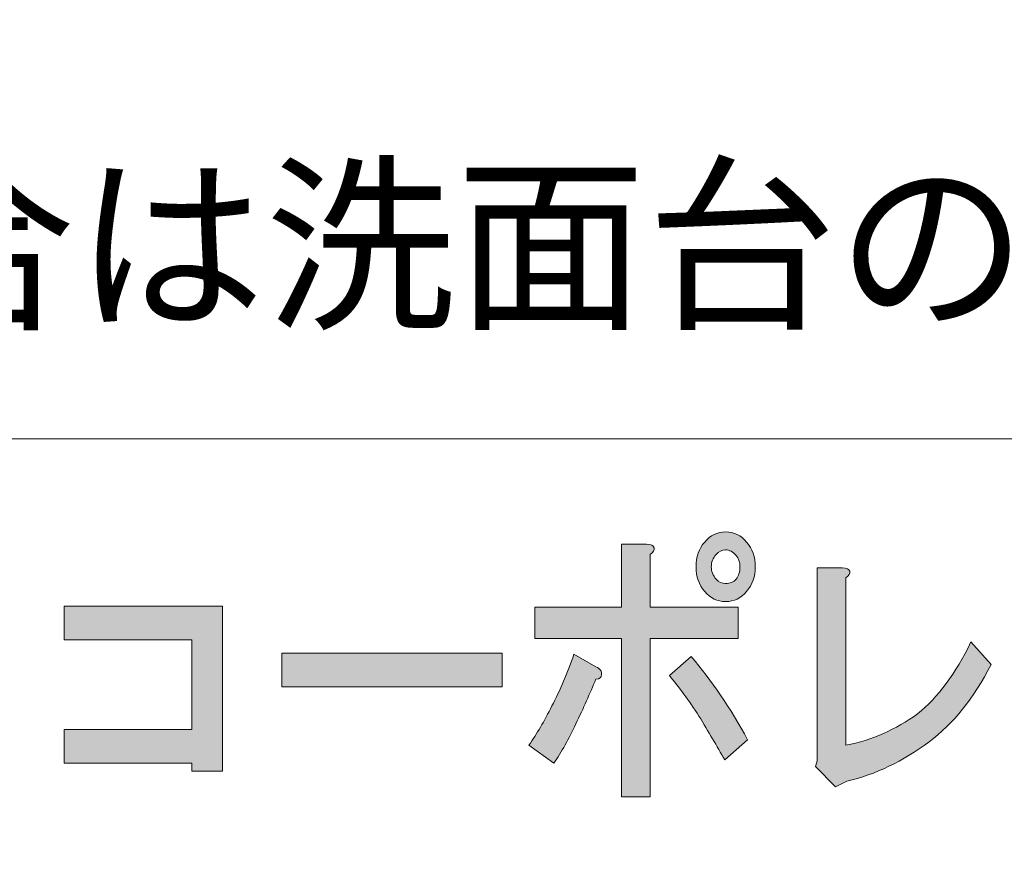
# Model space of a CAD drawing. Units: inches. Extents: x -43 to 253, y 44 to 253.
# Drawn here: x 11 to 28, y 59 to 74 of the extents above; entities that cross this region are included whole.
import ezdxf

# ---------------------------------------------------------------- set-up
doc = ezdxf.new("R2010")
doc.units = ezdxf.units.IN
doc.header["$MEASUREMENT"] = 0
doc.layers.add('レイヤー 1', color=7, linetype='Continuous')
doc.layers.add('儗僀儎乕 1', color=7, linetype='Continuous')

# ---------------------------------------------------------------- blocks, each defined once
blk = doc.blocks.new('block 8')
at = {"layer": '儗僀儎乕 1', "true_color": 0xffffff}
h = blk.add_hatch(color=7, dxfattribs=at)
h.dxf.hatch_style = 2
edge = h.paths.add_edge_path()
edge.add_spline(control_points=[(20.676, 61.646), (20.556, 61.388), (20.43, 61.163), (20.299, 60.97), (20.299, 60.97), (19.872, 61.279), (19.872, 61.279), (20.003, 61.472), (20.135, 61.697), (20.266, 61.954), (20.408, 62.224), (20.534, 62.52), (20.643, 62.842), (20.643, 62.842), (21.02, 62.629), (21.02, 62.629), (21.097, 62.591), (21.129, 62.546), (21.118, 62.494), (21.118, 62.443), (21.086, 62.417), (21.02, 62.417), (20.922, 62.173), (20.807, 61.916), (20.676, 61.646)], knot_values=[0, 0, 0, 0, 1, 1, 1, 2, 2, 2, 3, 3, 3, 4, 4, 4, 5, 5, 5, 6, 6, 6, 7, 7, 7, 8, 8, 8, 8], degree=3, periodic=1)
edge = h.paths.add_edge_path()
edge.add_spline(control_points=[(22.02, 64.674), (22.031, 64.636), (22.01, 64.597), (21.955, 64.559), (21.955, 64.559), (21.955, 63.652), (21.955, 63.652), (21.955, 63.652), (23.464, 63.652), (23.464, 63.652), (23.464, 63.652), (23.464, 63.112), (23.464, 63.112), (23.464, 63.112), (21.955, 63.112), (21.955, 63.112), (21.955, 63.112), (21.955, 60.391), (21.955, 60.391), (21.955, 60.391), (21.463, 60.391), (21.463, 60.391), (21.463, 60.391), (21.463, 63.112), (21.463, 63.112), (21.463, 63.112), (19.971, 63.112), (19.971, 63.112), (19.971, 63.112), (19.971, 63.652), (19.971, 63.652), (19.971, 63.652), (21.463, 63.652), (21.463, 63.652), (21.463, 63.652), (21.463, 64.732), (21.463, 64.732), (21.463, 64.732), (21.889, 64.732), (21.889, 64.732), (21.966, 64.732), (22.01, 64.713), (22.02, 64.674)], knot_values=[0, 0, 0, 0, 1, 1, 1, 2, 2, 2, 3, 3, 3, 4, 4, 4, 5, 5, 5, 6, 6, 6, 7, 7, 7, 8, 8, 8, 9, 9, 9, 10, 10, 10, 11, 11, 11, 12, 12, 12, 13, 13, 13, 14, 14, 14, 14], degree=3, periodic=1)
edge = h.paths.add_edge_path()
edge.add_spline(control_points=[(23.627, 61.375), (23.627, 61.375), (23.234, 61.028), (23.234, 61.028), (23.103, 61.26), (22.955, 61.51), (22.791, 61.781), (22.616, 62.051), (22.447, 62.282), (22.283, 62.475), (22.283, 62.475), (22.66, 62.803), (22.66, 62.803), (23.01, 62.391), (23.332, 61.916), (23.627, 61.375)], knot_values=[0, 0, 0, 0, 1, 1, 1, 2, 2, 2, 3, 3, 3, 4, 4, 4, 5, 5, 5, 5], degree=3, periodic=1)
edge = h.paths.add_edge_path()
edge.add_spline(control_points=[(23.611, 64.771), (23.709, 64.655), (23.759, 64.514), (23.759, 64.346), (23.759, 64.179), (23.709, 64.038), (23.611, 63.922), (23.513, 63.806), (23.392, 63.748), (23.25, 63.748), (23.108, 63.748), (22.988, 63.806), (22.89, 63.922), (22.791, 64.038), (22.742, 64.179), (22.742, 64.346), (22.742, 64.514), (22.791, 64.655), (22.89, 64.771), (22.988, 64.887), (23.108, 64.945), (23.25, 64.945), (23.392, 64.945), (23.513, 64.887), (23.611, 64.771)], knot_values=[0, 0, 0, 0, 1, 1, 1, 2, 2, 2, 3, 3, 3, 4, 4, 4, 5, 5, 5, 6, 6, 6, 7, 7, 7, 8, 8, 8, 8], degree=3, periodic=1)
edge = h.paths.add_edge_path()
edge.add_spline(control_points=[(23.431, 64.134), (23.474, 64.186), (23.496, 64.257), (23.496, 64.346), (23.496, 64.424), (23.474, 64.488), (23.431, 64.539), (23.376, 64.604), (23.316, 64.636), (23.25, 64.636), (23.185, 64.636), (23.13, 64.61), (23.086, 64.559), (23.032, 64.494), (23.004, 64.424), (23.004, 64.346), (23.004, 64.269), (23.032, 64.199), (23.086, 64.134), (23.13, 64.083), (23.185, 64.057), (23.25, 64.057), (23.327, 64.057), (23.387, 64.083), (23.431, 64.134)], knot_values=[0, 0, 0, 0, 1, 1, 1, 2, 2, 2, 3, 3, 3, 4, 4, 4, 5, 5, 5, 6, 6, 6, 7, 7, 7, 8, 8, 8, 8], degree=3, periodic=1)
h = blk.add_hatch(color=7, dxfattribs=at)
h.dxf.hatch_style = 2
edge = h.paths.add_edge_path()
edge.add_spline(control_points=[(25.383, 64.269), (25.394, 64.231), (25.372, 64.192), (25.317, 64.154), (25.317, 64.154), (25.317, 61.279), (25.317, 61.279), (25.765, 61.369), (26.175, 61.549), (26.547, 61.819), (26.897, 62.102), (27.203, 62.514), (27.465, 63.054), (27.465, 63.054), (27.81, 62.668), (27.81, 62.668), (27.514, 62.089), (27.159, 61.646), (26.744, 61.337), (26.296, 61.002), (25.825, 60.777), (25.334, 60.662), (25.334, 60.662), (25.137, 60.565), (25.137, 60.565), (25.137, 60.565), (24.792, 60.912), (24.792, 60.912), (24.792, 60.912), (24.825, 61.009), (24.825, 61.009), (24.825, 61.009), (24.825, 64.327), (24.825, 64.327), (24.825, 64.327), (25.252, 64.327), (25.252, 64.327), (25.328, 64.327), (25.372, 64.308), (25.383, 64.269)], knot_values=[0, 0, 0, 0, 1, 1, 1, 2, 2, 2, 3, 3, 3, 4, 4, 4, 5, 5, 5, 6, 6, 6, 7, 7, 7, 8, 8, 8, 9, 9, 9, 10, 10, 10, 11, 11, 11, 12, 12, 12, 13, 13, 13, 13], degree=3, periodic=1)
h = blk.add_hatch(color=7, dxfattribs=at)
h.dxf.hatch_style = 2
h.paths.add_polyline_path([(14.606, 60.835), (14.081, 60.835), (14.081, 60.97), (11.884, 60.97), (11.884, 61.549), (14.081, 61.549), (14.081, 63.092), (11.884, 63.092), (11.884, 63.671), (14.606, 63.671)])
h = blk.add_hatch(color=7, dxfattribs=at)
h.dxf.hatch_style = 2
h.paths.add_polyline_path([(15.625, 62.282), (15.625, 62.861), (19.413, 62.861), (19.413, 62.282)])
at = {"layer": '儗僀儎乕 1', "lineweight": 0}
for points in [[(14.606, 60.835), (14.081, 60.835), (14.081, 60.97), (11.884, 60.97), (11.884, 61.549), (14.081, 61.549), (14.081, 63.092), (11.884, 63.092), (11.884, 63.671), (14.606, 63.671), (14.606, 60.835)], [(15.625, 62.282), (15.625, 62.861), (19.413, 62.861), (19.413, 62.282), (15.625, 62.282)]]:
    blk.add_lwpolyline(points, dxfattribs=at)
for points, knots in [([(23.611, 64.771), (23.709, 64.655), (23.759, 64.514), (23.759, 64.346), (23.759, 64.179), (23.709, 64.038), (23.611, 63.922), (23.513, 63.806), (23.392, 63.748), (23.25, 63.748), (23.108, 63.748), (22.988, 63.806), (22.89, 63.922), (22.791, 64.038), (22.742, 64.179), (22.742, 64.346), (22.742, 64.514), (22.791, 64.655), (22.89, 64.771), (22.988, 64.887), (23.108, 64.945), (23.25, 64.945), (23.392, 64.945), (23.513, 64.887), (23.611, 64.771)], [0, 0, 0, 0, 1, 1, 1, 2, 2, 2, 3, 3, 3, 4, 4, 4, 5, 5, 5, 6, 6, 6, 7, 7, 7, 8, 8, 8, 8]), ([(22.02, 64.674), (22.031, 64.636), (22.01, 64.597), (21.955, 64.559), (21.955, 64.559), (21.955, 63.652), (21.955, 63.652), (21.955, 63.652), (23.464, 63.652), (23.464, 63.652), (23.464, 63.652), (23.464, 63.112), (23.464, 63.112), (23.464, 63.112), (21.955, 63.112), (21.955, 63.112), (21.955, 63.112), (21.955, 60.391), (21.955, 60.391), (21.955, 60.391), (21.463, 60.391), (21.463, 60.391), (21.463, 60.391), (21.463, 63.112), (21.463, 63.112), (21.463, 63.112), (19.971, 63.112), (19.971, 63.112), (19.971, 63.112), (19.971, 63.652), (19.971, 63.652), (19.971, 63.652), (21.463, 63.652), (21.463, 63.652), (21.463, 63.652), (21.463, 64.732), (21.463, 64.732), (21.463, 64.732), (21.889, 64.732), (21.889, 64.732), (21.966, 64.732), (22.01, 64.713), (22.02, 64.674)], [0, 0, 0, 0, 1, 1, 1, 2, 2, 2, 3, 3, 3, 4, 4, 4, 5, 5, 5, 6, 6, 6, 7, 7, 7, 8, 8, 8, 9, 9, 9, 10, 10, 10, 11, 11, 11, 12, 12, 12, 13, 13, 13, 14, 14, 14, 14]), ([(23.431, 64.134), (23.474, 64.186), (23.496, 64.257), (23.496, 64.346), (23.496, 64.424), (23.474, 64.488), (23.431, 64.539), (23.376, 64.604), (23.316, 64.636), (23.25, 64.636), (23.185, 64.636), (23.13, 64.61), (23.086, 64.559), (23.032, 64.494), (23.004, 64.424), (23.004, 64.346), (23.004, 64.269), (23.032, 64.199), (23.086, 64.134), (23.13, 64.083), (23.185, 64.057), (23.25, 64.057), (23.327, 64.057), (23.387, 64.083), (23.431, 64.134)], [0, 0, 0, 0, 1, 1, 1, 2, 2, 2, 3, 3, 3, 4, 4, 4, 5, 5, 5, 6, 6, 6, 7, 7, 7, 8, 8, 8, 8]), ([(25.383, 64.269), (25.394, 64.231), (25.372, 64.192), (25.317, 64.154), (25.317, 64.154), (25.317, 61.279), (25.317, 61.279), (25.765, 61.369), (26.175, 61.549), (26.547, 61.819), (26.897, 62.102), (27.203, 62.514), (27.465, 63.054), (27.465, 63.054), (27.81, 62.668), (27.81, 62.668), (27.514, 62.089), (27.159, 61.646), (26.744, 61.337), (26.296, 61.002), (25.825, 60.777), (25.334, 60.662), (25.334, 60.662), (25.137, 60.565), (25.137, 60.565), (25.137, 60.565), (24.792, 60.912), (24.792, 60.912), (24.792, 60.912), (24.825, 61.009), (24.825, 61.009), (24.825, 61.009), (24.825, 64.327), (24.825, 64.327), (24.825, 64.327), (25.252, 64.327), (25.252, 64.327), (25.328, 64.327), (25.372, 64.308), (25.383, 64.269)], [0, 0, 0, 0, 1, 1, 1, 2, 2, 2, 3, 3, 3, 4, 4, 4, 5, 5, 5, 6, 6, 6, 7, 7, 7, 8, 8, 8, 9, 9, 9, 10, 10, 10, 11, 11, 11, 12, 12, 12, 13, 13, 13, 13]), ([(20.676, 61.646), (20.556, 61.388), (20.43, 61.163), (20.299, 60.97), (20.299, 60.97), (19.872, 61.279), (19.872, 61.279), (20.003, 61.472), (20.135, 61.697), (20.266, 61.954), (20.408, 62.224), (20.534, 62.52), (20.643, 62.842), (20.643, 62.842), (21.02, 62.629), (21.02, 62.629), (21.097, 62.591), (21.129, 62.546), (21.118, 62.494), (21.118, 62.443), (21.086, 62.417), (21.02, 62.417), (20.922, 62.173), (20.807, 61.916), (20.676, 61.646)], [0, 0, 0, 0, 1, 1, 1, 2, 2, 2, 3, 3, 3, 4, 4, 4, 5, 5, 5, 6, 6, 6, 7, 7, 7, 8, 8, 8, 8]), ([(23.627, 61.375), (23.627, 61.375), (23.234, 61.028), (23.234, 61.028), (23.103, 61.26), (22.955, 61.51), (22.791, 61.781), (22.616, 62.051), (22.447, 62.282), (22.283, 62.475), (22.283, 62.475), (22.66, 62.803), (22.66, 62.803), (23.01, 62.391), (23.332, 61.916), (23.627, 61.375)], [0, 0, 0, 0, 1, 1, 1, 2, 2, 2, 3, 3, 3, 4, 4, 4, 5, 5, 5, 5])]:
    blk.add_open_spline(points, degree=3, knots=knots, dxfattribs=at)
blk = doc.blocks.new('block 2')
at = {"layer": '儗僀儎乕 1', "color": 7, "lineweight": 18, "true_color": 0xffffff}
for points in [[(246.54, 246.439), (-37.326, 246.439), (-37.326, 66.543), (246.54, 66.543), (246.54, 246.439)], [(-37.326, 50.541), (47.214, 50.541), (47.214, 66.543), (-37.326, 66.543), (-37.326, 50.541)]]:
    blk.add_lwpolyline(points, dxfattribs=at)
at = {"layer": '儗僀儎乕 1'}
blk.add_blockref('block 8', (0, 0), dxfattribs=at)

msp = doc.modelspace()

# ---------------------------------------------------------------- block references
at = {"layer": '儗僀儎乕 1'}
msp.add_blockref('block 2', (0, 0), dxfattribs=at)

# ---------------------------------------------------------------- texts
at = {"layer": 'レイヤー 1', "color": 250, "true_color": 0x231815, "insert": (-31.211, 68.674), "char_height": 2.39889, "attachment_point": 7}
msp.add_mtext('\\fMS PGothic|b0|i0|c0|p34;\\W1;\u3000 他のトラップを取付ける場合は洗面台の開口を広げる等の加工が必要になります。', dxfattribs=at)

doc.saveas('drawing.dxf')
